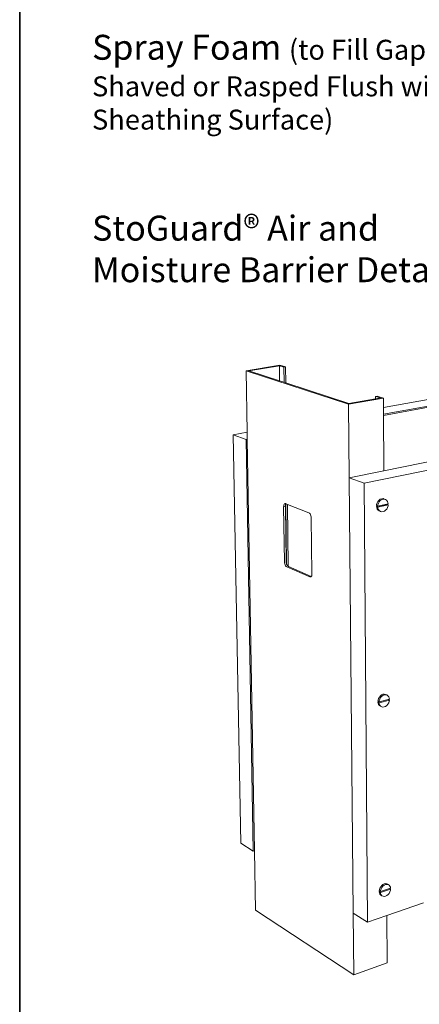
# Paper-space layout '52s.70B' of a CAD drawing. Units: inches. Extents: x 0.49 to 8.06, y 0.67 to 10.58.
# Drawn here: x 0.51 to 2.1, y 2.69 to 6.62 of the extents above; entities that cross this region are included whole.
import ezdxf

# ---------------------------------------------------------------- set-up
doc = ezdxf.new("R2010")
doc.units = ezdxf.units.IN
doc.header["$MEASUREMENT"] = 0
doc.linetypes.add('LT_0', pattern=[0])
for name, color, linetype in [('Drawing', 7, 'Continuous'), ('Locked Items', 7, 'Continuous'), ('Notations', 7, 'Continuous')]:
    doc.layers.add(name, color=color, linetype=linetype)
doc.styles.add('Arial', font='arial.ttf')

psp = doc.layouts.new('52s.70B')

# ---------------------------------------------------------------- linework, layer by layer
at = {"layer": 'Drawing', "color": 7, "linetype": 'LT_0', "lineweight": 0, "ltscale": 0.2, "transparency": 33554687}
for p, q in [((1.4088, 5.2197), (1.5441, 5.2417)), ((1.5418, 5.2392), (1.42, 5.2194)), ((1.5595, 5.2336), (1.5418, 5.2392)), ((1.5418, 5.2392), (1.5427, 5.1793)), ((1.5441, 5.2417), (1.5662, 5.2347)), ((1.5662, 5.2347), (1.5595, 5.2336)), ((1.5595, 5.2336), (1.5603, 5.1735)), ((1.5662, 5.2347), (1.5671, 5.1713)), ((1.8171, 5.0859), (1.4088, 5.2197)), ((1.4088, 5.2197), (1.4131, 4.9743)), ((1.5427, 5.1793), (1.42, 5.2194)), ((1.5603, 5.1735), (1.5427, 5.1793)), ((1.5671, 5.1713), (1.5603, 5.1735)), ((1.8192, 5.0888), (1.5671, 5.1713)), ((2.4565, 5.1641), (1.9565, 5.0731)), ((1.9567, 5.0459), (2.6021, 5.1647)), ((2.6019, 5.1603), (1.9567, 5.0413)), ((1.9563, 5.1108), (1.8171, 5.0859)), ((1.8192, 5.0888), (1.9247, 5.1076)), ((1.9315, 5.1187), (1.9246, 5.1174)), ((1.9444, 5.1111), (1.9246, 5.1174)), ((1.9246, 5.1174), (1.9247, 5.1076)), ((1.9247, 5.1076), (1.9444, 5.1111)), ((1.9315, 5.1187), (1.9563, 5.1108)), ((1.9563, 5.1108), (1.9565, 5.0731)), ((1.8171, 5.0859), (1.8198, 4.7931)), ((1.9565, 5.0731), (1.9567, 5.0459)), ((1.9567, 5.0459), (1.9567, 5.0413)), ((1.9567, 5.0413), (1.9581, 4.8348)), ((2.793, 4.9899), (1.9582, 4.821)), ((1.4131, 4.9743), (1.3577, 4.9642)), ((1.3577, 4.9642), (1.4093, 4.9451)), ((1.3577, 4.9642), (1.3878, 3.3348)), ((1.4131, 4.9743), (1.4136, 4.9459)), ((1.8792, 4.7711), (2.874, 4.9749)), ((1.4093, 4.9451), (1.4136, 4.9459)), ((1.4093, 4.9451), (1.4379, 3.3035)), ((1.4136, 4.9459), (1.4421, 3.3048)), ((1.9581, 4.8348), (1.9582, 4.821)), ((1.8198, 4.7931), (1.9582, 4.821)), ((1.8198, 4.7931), (1.8792, 4.7711)), ((1.8198, 4.7931), (1.836, 3.0558)), ((1.8792, 4.7711), (1.8935, 3.02)), ((1.559, 4.6811), (1.5588, 4.6771)), ((1.5656, 4.6786), (1.5588, 4.6771)), ((1.5588, 4.6771), (1.562, 4.4573)), ((1.5599, 4.6845), (1.559, 4.6811)), ((1.5612, 4.6872), (1.5599, 4.6845)), ((1.5631, 4.689), (1.5612, 4.6872)), ((1.5652, 4.6897), (1.5631, 4.689)), ((1.5659, 4.6896), (1.5652, 4.6897)), ((1.5658, 4.6825), (1.5656, 4.6786)), ((1.5656, 4.6786), (1.5688, 4.4589)), ((1.5667, 4.686), (1.5658, 4.6825)), ((1.5676, 4.6893), (1.5659, 4.6896)), ((1.5673, 4.6872), (1.5667, 4.686)), ((1.5681, 4.6886), (1.5673, 4.6872)), ((1.5673, 4.6872), (1.5708, 4.4487)), ((1.5684, 4.689), (1.5676, 4.6893)), ((1.5684, 4.689), (1.5681, 4.6886)), ((1.574, 4.6867), (1.5684, 4.689)), ((1.5775, 4.4396), (1.574, 4.6867)), ((1.6595, 4.6525), (1.574, 4.6867)), ((1.9291, 4.6781), (1.9703, 4.6868)), ((1.9291, 4.682), (1.9296, 4.6866)), ((1.9341, 4.6801), (1.9291, 4.682)), ((1.9341, 4.6762), (1.9291, 4.6781)), ((1.9297, 4.6737), (1.9291, 4.6781)), ((1.9296, 4.6866), (1.9316, 4.693)), ((1.9318, 4.6682), (1.9297, 4.6737)), ((1.9316, 4.693), (1.9349, 4.6988)), ((1.9341, 4.6801), (1.9753, 4.6889)), ((1.9341, 4.6762), (1.9753, 4.6849)), ((1.9341, 4.6801), (1.9346, 4.6847)), ((1.9347, 4.6718), (1.9341, 4.6762)), ((1.9346, 4.6847), (1.9366, 4.6911)), ((1.9349, 4.6988), (1.9392, 4.7037)), ((1.9366, 4.6911), (1.9399, 4.6969)), ((1.9392, 4.7037), (1.9442, 4.7072)), ((1.9399, 4.6969), (1.9442, 4.7018)), ((1.9442, 4.7072), (1.9496, 4.7092)), ((1.9442, 4.7018), (1.9492, 4.7053)), ((1.9492, 4.7053), (1.9546, 4.7073)), ((1.9496, 4.7092), (1.9549, 4.7095)), ((1.9546, 4.7073), (1.96, 4.7076)), ((1.9549, 4.7095), (1.96, 4.7081)), ((1.965, 4.7062), (1.96, 4.7081)), ((1.96, 4.7076), (1.965, 4.7062)), ((1.965, 4.7062), (1.9693, 4.7032)), ((1.9693, 4.7032), (1.9726, 4.6987)), ((1.9728, 4.674), (1.9695, 4.6682)), ((1.9753, 4.6849), (1.9703, 4.6868)), ((1.9726, 4.6987), (1.9747, 4.6932)), ((1.9748, 4.6804), (1.9728, 4.674)), ((1.9747, 4.6932), (1.9753, 4.6889)), ((1.9753, 4.6849), (1.9748, 4.6804)), ((1.6619, 4.651), (1.6595, 4.6525)), ((1.6642, 4.6485), (1.6619, 4.651)), ((1.6661, 4.6452), (1.6642, 4.6485)), ((1.6677, 4.6413), (1.6661, 4.6452)), ((1.6686, 4.637), (1.6677, 4.6413)), ((1.669, 4.6328), (1.6686, 4.637)), ((1.9351, 4.6638), (1.9318, 4.6682)), ((1.9368, 4.6663), (1.9347, 4.6718)), ((1.9351, 4.6638), (1.9395, 4.6608)), ((1.9401, 4.6619), (1.9368, 4.6663)), ((1.9445, 4.6589), (1.9395, 4.6608)), ((1.9445, 4.6589), (1.9401, 4.6619)), ((1.9495, 4.6575), (1.9445, 4.6589)), ((1.9549, 4.6578), (1.9495, 4.6575)), ((1.9603, 4.6598), (1.9549, 4.6578)), ((1.9653, 4.6633), (1.9603, 4.6598)), ((1.9695, 4.6682), (1.9653, 4.6633)), ((1.6718, 4.4095), (1.669, 4.6328)), ((1.562, 4.4573), (1.5623, 4.4532)), ((1.5623, 4.4532), (1.5633, 4.449)), ((1.5633, 4.449), (1.5648, 4.4451)), ((1.5648, 4.4451), (1.5667, 4.4418)), ((1.5667, 4.4418), (1.5688, 4.4393)), ((1.5688, 4.4589), (1.5691, 4.4547)), ((1.5688, 4.4393), (1.5712, 4.4378)), ((1.5691, 4.4547), (1.5701, 4.4505)), ((1.5701, 4.4505), (1.5708, 4.4487)), ((1.5708, 4.4487), (1.5716, 4.4467)), ((1.5712, 4.4378), (1.6627, 4.3977)), ((1.5716, 4.4467), (1.5735, 4.4434)), ((1.5735, 4.4434), (1.5757, 4.4409)), ((1.5757, 4.4409), (1.5775, 4.4396)), ((1.5775, 4.4396), (1.578, 4.4393)), ((1.578, 4.4393), (1.6692, 4.3994)), ((1.6673, 4.3978), (1.6688, 4.3991)), ((1.6688, 4.3991), (1.6692, 4.3994)), ((1.6692, 4.3994), (1.6706, 4.4021)), ((1.6706, 4.4021), (1.6715, 4.4055)), ((1.6715, 4.4055), (1.6718, 4.4095)), ((1.6627, 4.3977), (1.6651, 4.3972)), ((1.6651, 4.3972), (1.6673, 4.3978)), ((1.9495, 3.9269), (1.9548, 3.9292)), ((1.9548, 3.9292), (1.9601, 3.9298)), ((1.9597, 3.9268), (1.965, 3.9274)), ((1.9601, 3.9298), (1.9651, 3.9288)), ((1.965, 3.9274), (1.97, 3.9264)), ((1.97, 3.9264), (1.9651, 3.9288)), ((1.9347, 3.9015), (1.9351, 3.9059)), ((1.9396, 3.8991), (1.9347, 3.9015)), ((1.9347, 3.8977), (1.9396, 3.8991)), ((1.9396, 3.8952), (1.9347, 3.8977)), ((1.9352, 3.8935), (1.9347, 3.8977)), ((1.9351, 3.9059), (1.9371, 3.9123)), ((1.9373, 3.8883), (1.9352, 3.8935)), ((1.9371, 3.9123), (1.9404, 3.9182)), ((1.9406, 3.8842), (1.9373, 3.8883)), ((1.9396, 3.8991), (1.9752, 3.9089)), ((1.9396, 3.8952), (1.9801, 3.9064)), ((1.9396, 3.8991), (1.9401, 3.9035)), ((1.9402, 3.8911), (1.9396, 3.8952)), ((1.9401, 3.9035), (1.9421, 3.9099)), ((1.9422, 3.8859), (1.9402, 3.8911)), ((1.9404, 3.9182), (1.9446, 3.9232)), ((1.9421, 3.9099), (1.9453, 3.9158)), ((1.9446, 3.9232), (1.9495, 3.9269)), ((1.9453, 3.9158), (1.9495, 3.9207)), ((1.9495, 3.9207), (1.9545, 3.9245)), ((1.9545, 3.9245), (1.9597, 3.9268)), ((1.97, 3.9264), (1.9743, 3.9237)), ((1.9745, 3.8898), (1.9703, 3.8848)), ((1.9743, 3.9237), (1.9775, 3.9196)), ((1.9777, 3.8957), (1.9745, 3.8898)), ((1.9752, 3.9089), (1.9801, 3.9103)), ((1.9801, 3.9064), (1.9752, 3.9089)), ((1.9775, 3.9196), (1.9796, 3.9144)), ((1.9797, 3.902), (1.9777, 3.8957)), ((1.9796, 3.9144), (1.9801, 3.9103)), ((1.9801, 3.9064), (1.9797, 3.902)), ((1.9406, 3.8842), (1.9449, 3.8816)), ((1.9455, 3.8818), (1.9422, 3.8859)), ((1.9498, 3.8792), (1.9449, 3.8816)), ((1.9498, 3.8792), (1.9455, 3.8818)), ((1.9548, 3.8781), (1.9498, 3.8792)), ((1.9601, 3.8788), (1.9548, 3.8781)), ((1.9654, 3.8811), (1.9601, 3.8788)), ((1.9703, 3.8848), (1.9654, 3.8811)), ((1.3878, 3.3348), (1.4379, 3.3035)), ((1.4379, 3.3035), (1.4421, 3.3048)), ((1.4421, 3.3048), (1.4462, 3.0688)), ((1.9401, 3.145), (1.9405, 3.1493)), ((1.9441, 3.1426), (1.9401, 3.145)), ((1.9401, 3.1412), (1.9441, 3.1426)), ((1.9405, 3.1493), (1.9425, 3.1556)), ((1.9425, 3.1556), (1.9457, 3.1615)), ((1.945, 3.142), (1.9441, 3.1426)), ((1.945, 3.142), (1.9808, 3.1541)), ((1.945, 3.1383), (1.9848, 3.1518)), ((1.945, 3.142), (1.9454, 3.1464)), ((1.9454, 3.1464), (1.9474, 3.1527)), ((1.9457, 3.1615), (1.9498, 3.1666)), ((1.9474, 3.1527), (1.9506, 3.1586)), ((1.9498, 3.1666), (1.9547, 3.1705)), ((1.9506, 3.1586), (1.9547, 3.1637)), ((1.9547, 3.1705), (1.9599, 3.1731)), ((1.9547, 3.1637), (1.9596, 3.1676)), ((1.9596, 3.1676), (1.9648, 3.1702)), ((1.9599, 3.1731), (1.9651, 3.174)), ((1.9648, 3.1702), (1.97, 3.1711)), ((1.9651, 3.174), (1.97, 3.1733)), ((1.97, 3.1733), (1.9742, 3.171)), ((1.97, 3.1711), (1.9749, 3.1704)), ((1.979, 3.1681), (1.9742, 3.171)), ((1.9749, 3.1704), (1.979, 3.1681)), ((1.979, 3.1681), (1.9823, 3.1644)), ((1.9808, 3.1541), (1.9848, 3.1555)), ((1.9848, 3.1518), (1.9808, 3.1541)), ((1.9823, 3.1644), (1.9843, 3.1595)), ((1.9844, 3.1475), (1.9824, 3.1412)), ((1.9843, 3.1595), (1.9848, 3.1555)), ((1.9848, 3.1518), (1.9844, 3.1475)), ((1.945, 3.1383), (1.9401, 3.1412)), ((1.9406, 3.1372), (1.9401, 3.1412)), ((1.9427, 3.1323), (1.9406, 3.1372)), ((1.9459, 3.1286), (1.9427, 3.1323)), ((1.9455, 3.1343), (1.945, 3.1383)), ((1.9475, 3.1294), (1.9455, 3.1343)), ((1.9508, 3.1256), (1.9459, 3.1286)), ((1.9508, 3.1256), (1.9475, 3.1294)), ((1.955, 3.1234), (1.9508, 3.1256)), ((1.9599, 3.1227), (1.955, 3.1234)), ((1.9651, 3.1237), (1.9599, 3.1227)), ((1.9703, 3.1262), (1.9651, 3.1237)), ((1.9751, 3.1302), (1.9703, 3.1262)), ((1.9793, 3.1353), (1.9751, 3.1302)), ((1.9824, 3.1412), (1.9793, 3.1353)), ((1.8383, 2.8108), (1.4462, 3.0688)), ((1.9698, 3.0464), (2.1161, 3.0969)), ((1.836, 3.0558), (1.8383, 2.8108)), ((1.836, 3.0558), (1.8935, 3.02)), ((1.8935, 3.02), (1.9698, 3.0464)), ((1.9698, 3.0464), (1.971, 2.8587)), ((1.971, 2.8587), (1.8383, 2.8108))]:
    psp.add_line(p, q, dxfattribs=at)
at = {"layer": 'Locked Items', "color": 7, "linetype": 'LT_0', "lineweight": 35, "transparency": 33554687}
psp.add_line((0.5068, 1.7015), (0.5068, 9.1071), dxfattribs=at)

# ---------------------------------------------------------------- texts
at = {"layer": 'Notations', "color": 7, "char_height": 0.1, "attachment_point": 1, "style": 'Arial'}
for s, insert in [('\\fArial|b0|i0|p0;\\H0.994647x;\\C7;\\lSpray Foam \\H0.800000x;(to Fill Gaps, \\P\\fArial|b0|i0|p0;\\H1.000000x;\\C7;\\lShaved or Rasped Flush with \\P\\fArial|b0|i0|p0;\\H1.000000x;\\C7;\\lSheathing Surface) \\P\\fArial|b0|i0|p0;\\H1.000000x;\\C7;\\l \\P', (0.7952, 6.5596)), ('\\fArial|b0|i0|p0;\\H0.994647x;\\C7;\\lStoGuard® Air and \\P\\fArial|b0|i0|p0;\\H1.000000x;\\C7;\\lMoisture Barrier Detail \\P', (0.7952, 5.8382))]:
    psp.add_mtext(s, dxfattribs=dict(at, insert=insert))

doc.saveas('drawing.dxf')
